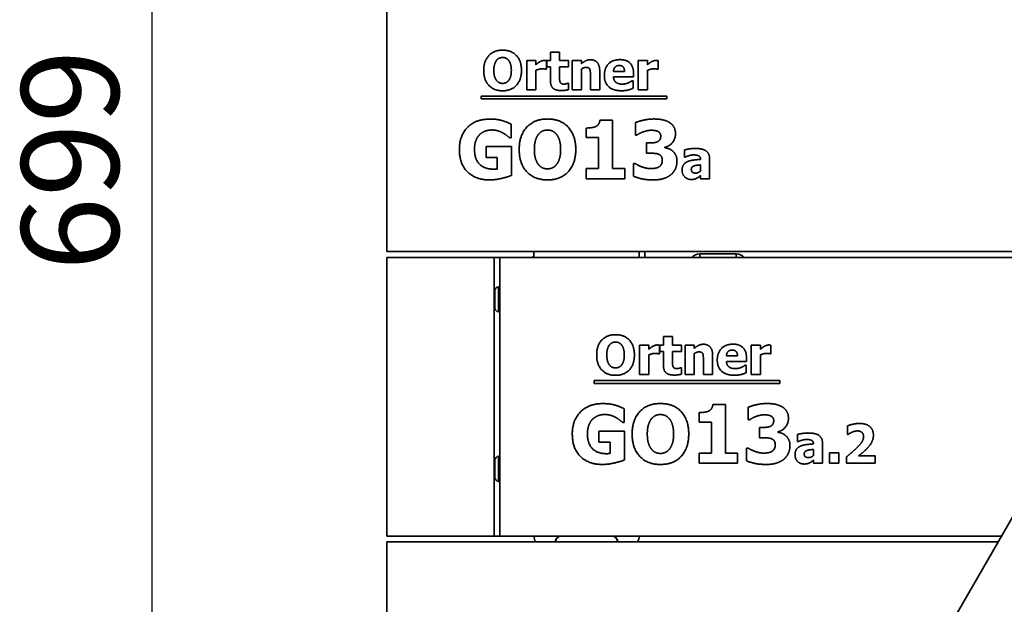
# Model space of a CAD drawing. Units: millimetres. Extents: x 400 to 5840, y 100 to 4100.
# Drawn here: x 2354 to 2860, y 2862 to 3162 of the extents above; entities that cross this region are included whole.
import ezdxf

# ---------------------------------------------------------------- set-up
doc = ezdxf.new("R2010")
doc.units = ezdxf.units.MM
doc.header["$LTSCALE"] = 20
for name, color, linetype, lineweight in [('Bemaßungen(DIN)', 7, 'Continuous', 25), ('Sichtbare Kanten(DIN)', 7, 'Continuous', 35), ('Sichtbare tangentiale Kanten(DIN)', 7, 'Continuous', 35)]:
    doc.layers.add(name, color=color, linetype=linetype, lineweight=lineweight)
doc.styles.add('Aktuell-BSI', font='arial.ttf')
doc.dimstyles.new('STANDARD-DIN-Ortner', dxfattribs={"dimscale": 20, "dimtxt": 2.5, "dimasz": 2.5, "dimexe": 3.175, "dimexo": 0, "dimgap": 0.8, "dimtad": 1, "dimdec": 1, "dimrnd": 1e-08, "dimtxsty": 'Aktuell-BSI', "dimcen": 0.09, "dimdle": 10, "dimclrd": 7, "dimclre": 7, "dimclrt": 7, "dimadec": 0, "dimazin": 2, "dimtfac": 4, "dimtmove": 0, "dimatfit": 3, "dimfxl": 1, "dimtolj": 1, "dimtzin": 0, "dimlwd": 25, "dimlwe": 25, "dimarcsym": 0})

# ---------------------------------------------------------------- blocks, each defined once
blk = doc.blocks.new('*D31')
at = {"layer": 'Bemaßungen(DIN)', "color": 7, "linetype": 'Continuous', "lineweight": 25, "transparency": 16777216}
for p, q in [((2594, 3438.45), (2358.38, 3438.45)), ((2421.88, 2789.45), (2421.88, 3388.45)), ((2556.5, 2739.45), (2358.38, 2739.45))]:
    blk.add_line(p, q, dxfattribs=at)
at = {"layer": 'Bemaßungen(DIN)', "color": 7, "linetype": 'Continuous', "transparency": 16777216}
for points in [[(2413.55, 3388.45), (2430.22, 3388.45), (2421.88, 3438.45)], [(2413.55, 2789.45), (2430.22, 2789.45), (2421.88, 2739.45)]]:
    blk.add_solid(points, dxfattribs=at)
at = {"layer": 'Defpoints', "color": 0, "linetype": 'Continuous', "transparency": 16777216}
for p in [(2421.88, 3438.45), (2594, 3438.45), (2556.5, 2739.45)]:
    blk.add_point(p, dxfattribs=at)
at = {"layer": 'Bemaßungen(DIN)', "color": 7, "linetype": 'Continuous', "lineweight": 25, "transparency": 16777216, "insert": (2354.83, 3033.52), "char_height": 50, "attachment_point": 1, "rotation": 90, "style": 'Aktuell-BSI'}
blk.add_mtext('\\A1;699', dxfattribs=at)

msp = doc.modelspace()

# ---------------------------------------------------------------- linework, layer by layer
at = {"layer": 'Sichtbare Kanten(DIN)'}
for p, q in [((3028.18, 3192.44), (2789.36, 2778.37)), ((2542.5, 3186.45), (2542.5, 3043.45)), ((2626.49, 3145.77), (2631.19, 3145.77)), ((2626.49, 3141.45), (2626.49, 3145.77)), ((2631.19, 3145.77), (2631.19, 3141.45)), ((2614.28, 3126.36), (2614.28, 3141.45)), ((2614.28, 3141.45), (2618.98, 3141.45)), ((2618.98, 3141.45), (2618.98, 3139.28)), ((2624.41, 3141.45), (2624.41, 3137)), ((2624.69, 3141.45), (2626.49, 3141.45)), ((2624.69, 3138.18), (2624.69, 3141.45)), ((2631.19, 3141.45), (2635.73, 3141.45)), ((2635.73, 3141.45), (2635.73, 3138.18)), ((2637.64, 3126.36), (2637.64, 3141.45)), ((2637.64, 3141.45), (2642.34, 3141.45)), ((2642.34, 3141.45), (2642.34, 3139.78)), ((2671.58, 3126.36), (2671.58, 3141.45)), ((2671.58, 3141.45), (2676.28, 3141.45)), ((2676.28, 3141.45), (2676.28, 3139.28)), ((2681.71, 3141.45), (2681.71, 3137)), ((2618.98, 3136.46), (2618.98, 3126.36)), ((2624.41, 3137), (2624.02, 3137)), ((2626.49, 3138.18), (2624.69, 3138.18)), ((2626.49, 3131.13), (2626.49, 3138.18)), ((2635.73, 3138.18), (2631.19, 3138.18)), ((2631.19, 3138.18), (2631.19, 3132.82)), ((2642.34, 3137.05), (2642.34, 3126.36)), ((2651.76, 3136.19), (2651.76, 3126.36)), ((2658.82, 3135.85), (2664.53, 3135.85)), ((2669.16, 3134.71), (2669.16, 3133.01)), ((2676.28, 3136.46), (2676.28, 3126.36)), ((2681.71, 3137), (2681.32, 3137)), ((2635.32, 3129.8), (2635.73, 3129.8)), ((2635.73, 3129.8), (2635.73, 3126.49)), ((2647.02, 3126.36), (2647.02, 3133.84)), ((2669.16, 3133.01), (2658.84, 3133.01)), ((2668.38, 3131.1), (2668.89, 3131.1)), ((2668.89, 3131.1), (2668.89, 3127.21)), ((2618.98, 3126.36), (2614.28, 3126.36)), ((2642.34, 3126.36), (2637.64, 3126.36)), ((2651.76, 3126.36), (2647.02, 3126.36)), ((2676.28, 3126.36), (2671.58, 3126.36)), ((2590.91, 3121.73), (2590.91, 3123.21)), ((2590.91, 3123.21), (2686.24, 3123.21)), ((2686.24, 3121.73), (2590.91, 3121.73)), ((2686.24, 3123.21), (2686.24, 3121.73)), ((2651.85, 3110.9), (2658.41, 3110.9)), ((2658.41, 3110.9), (2658.41, 3086.06)), ((2670.06, 3103.15), (2670.06, 3109.57)), ((2606.36, 3108.76), (2606.36, 3101.71)), ((2644.78, 3101.93), (2644.78, 3106.82)), ((2606.36, 3101.71), (2605.68, 3101.71)), ((2651.1, 3101.93), (2644.78, 3101.93)), ((2651.1, 3086.06), (2651.1, 3101.93)), ((2670.69, 3103.15), (2670.06, 3103.15)), ((2593.38, 3097.31), (2606.49, 3097.31)), ((2593.38, 3091.7), (2593.38, 3097.31)), ((2606.49, 3097.31), (2606.49, 3082.53)), ((2675.75, 3099.16), (2676.94, 3099.16)), ((2675.75, 3093.88), (2675.75, 3099.16)), ((2685.28, 3096.97), (2685.28, 3096.68)), ((2695.33, 3091.95), (2695.33, 3095.59)), ((2599.19, 3091.7), (2593.38, 3091.7)), ((2599.19, 3085.79), (2599.19, 3091.7)), ((2677.04, 3093.88), (2675.75, 3093.88)), ((2695.73, 3091.95), (2695.33, 3091.95)), ((2703.54, 3090.73), (2703.54, 3090.81)), ((2708.18, 3091.09), (2708.18, 3080.83)), ((2644.78, 3086.06), (2651.1, 3086.06)), ((2644.78, 3080.83), (2644.78, 3086.06)), ((2658.41, 3086.06), (2664.59, 3086.06)), ((2664.59, 3086.06), (2664.59, 3080.83)), ((2669.18, 3088.61), (2669.91, 3088.61)), ((2669.18, 3082.09), (2669.18, 3088.61)), ((2703.51, 3084.77), (2703.51, 3087.9)), ((2664.59, 3080.83), (2644.78, 3080.83)), ((2703.51, 3080.83), (2703.51, 3082.43)), ((2708.18, 3080.83), (2703.51, 3080.83)), ((2942.24, 3043.45), (2542.5, 3043.45)), ((2542.5, 2897.45), (2542.5, 3040.45)), ((2542.5, 3040.45), (2597.5, 3040.45)), ((2597.5, 3040.45), (2600.5, 3040.45)), ((2597.5, 3040.45), (2597.5, 2897.45)), ((2600.5, 3040.45), (2940.51, 3040.45)), ((2600.5, 2897.45), (2600.5, 3040.45)), ((2618, 3040.45), (2618, 3043.45)), ((2672, 3043.45), (2672, 3040.45)), ((2598, 3014.48), (2598, 3023.41)), ((2599.83, 3025.4), (2600.5, 3025.46)), ((2599.83, 3012.49), (2600.5, 3012.43)), ((2684.49, 2999.77), (2689.19, 2999.77)), ((2684.49, 2995.45), (2684.49, 2999.77)), ((2689.19, 2999.77), (2689.19, 2995.45)), ((2672.28, 2995.45), (2676.98, 2995.45)), ((2672.28, 2980.36), (2672.28, 2995.45)), ((2676.98, 2995.45), (2676.98, 2993.28)), ((2682.41, 2995.45), (2682.41, 2991)), ((2682.69, 2995.45), (2684.49, 2995.45)), ((2682.69, 2992.18), (2682.69, 2995.45)), ((2689.19, 2995.45), (2693.73, 2995.45)), ((2693.73, 2995.45), (2693.73, 2992.18)), ((2695.64, 2980.36), (2695.64, 2995.45)), ((2695.64, 2995.45), (2700.34, 2995.45)), ((2700.34, 2995.45), (2700.34, 2993.78)), ((2729.58, 2980.36), (2729.58, 2995.45)), ((2729.58, 2995.45), (2734.28, 2995.45)), ((2734.28, 2995.45), (2734.28, 2993.28)), ((2739.71, 2995.45), (2739.71, 2991)), ((2676.98, 2990.46), (2676.98, 2980.36)), ((2682.41, 2991), (2682.02, 2991)), ((2684.49, 2992.18), (2682.69, 2992.18)), ((2684.49, 2985.13), (2684.49, 2992.18)), ((2693.73, 2992.18), (2689.19, 2992.18)), ((2689.19, 2992.18), (2689.19, 2986.82)), ((2700.34, 2991.05), (2700.34, 2980.36)), ((2709.76, 2990.19), (2709.76, 2980.36)), ((2716.82, 2989.85), (2722.53, 2989.85)), ((2727.16, 2988.71), (2727.16, 2987.01)), ((2734.28, 2990.46), (2734.28, 2980.36)), ((2739.71, 2991), (2739.32, 2991)), ((2693.32, 2983.8), (2693.73, 2983.8)), ((2693.73, 2983.8), (2693.73, 2980.49)), ((2705.02, 2980.36), (2705.02, 2987.84)), ((2727.16, 2987.01), (2716.84, 2987.01)), ((2726.38, 2985.1), (2726.89, 2985.1)), ((2726.89, 2985.1), (2726.89, 2981.21)), ((2676.98, 2980.36), (2672.28, 2980.36)), ((2700.34, 2980.36), (2695.64, 2980.36)), ((2709.76, 2980.36), (2705.02, 2980.36)), ((2734.28, 2980.36), (2729.58, 2980.36)), ((2648.91, 2975.73), (2648.91, 2977.21)), ((2648.91, 2977.21), (2744.24, 2977.21)), ((2744.24, 2975.73), (2648.91, 2975.73)), ((2744.24, 2977.21), (2744.24, 2975.73)), ((2664.36, 2962.76), (2664.36, 2955.71)), ((2709.85, 2964.9), (2716.41, 2964.9)), ((2716.41, 2964.9), (2716.41, 2940.06)), ((2728.06, 2957.15), (2728.06, 2963.57)), ((2702.78, 2955.93), (2702.78, 2960.82)), ((2664.36, 2955.71), (2663.68, 2955.71)), ((2709.1, 2955.93), (2702.78, 2955.93)), ((2709.1, 2940.06), (2709.1, 2955.93)), ((2728.69, 2957.15), (2728.06, 2957.15)), ((2733.75, 2953.16), (2734.94, 2953.16)), ((2733.75, 2947.88), (2733.75, 2953.16)), ((2778.97, 2949.61), (2778.97, 2953.97)), ((2651.38, 2951.31), (2664.49, 2951.31)), ((2651.38, 2945.7), (2651.38, 2951.31)), ((2664.49, 2951.31), (2664.49, 2936.53)), ((2735.04, 2947.88), (2733.75, 2947.88)), ((2743.28, 2950.97), (2743.28, 2950.68)), ((2753.33, 2945.95), (2753.33, 2949.59)), ((2779.36, 2949.61), (2778.97, 2949.61)), ((2657.19, 2945.7), (2651.38, 2945.7)), ((2657.19, 2939.79), (2657.19, 2945.7)), ((2727.18, 2942.61), (2727.91, 2942.61)), ((2727.18, 2936.09), (2727.18, 2942.61)), ((2753.73, 2945.95), (2753.33, 2945.95)), ((2761.54, 2944.73), (2761.54, 2944.81)), ((2766.18, 2945.09), (2766.18, 2934.83)), ((2599.83, 2938.4), (2600.5, 2938.46)), ((2702.78, 2940.06), (2709.1, 2940.06)), ((2702.78, 2934.83), (2702.78, 2940.06)), ((2716.41, 2940.06), (2722.59, 2940.06)), ((2722.59, 2940.06), (2722.59, 2934.83)), ((2761.51, 2938.77), (2761.51, 2941.9)), ((2769.78, 2934.83), (2769.78, 2940.11)), ((2769.78, 2940.11), (2774.53, 2940.11)), ((2774.53, 2940.11), (2774.53, 2934.83)), ((2778.48, 2934.83), (2778.48, 2938.09)), ((2784.7, 2938.61), (2793.18, 2938.61)), ((2793.18, 2938.61), (2793.18, 2934.83)), ((2598, 2927.48), (2598, 2936.41)), ((2722.59, 2934.83), (2702.78, 2934.83)), ((2761.51, 2934.83), (2761.51, 2936.43)), ((2766.18, 2934.83), (2761.51, 2934.83)), ((2774.53, 2934.83), (2769.78, 2934.83)), ((2793.18, 2934.83), (2778.48, 2934.83)), ((2599.83, 2925.49), (2600.5, 2925.43)), ((2597.5, 2897.45), (2542.5, 2897.45)), ((2597.5, 2897.45), (2600.5, 2897.45)), ((2600.5, 2897.45), (2858.04, 2897.45)), ((2542.5, 2894.45), (2856.31, 2894.45)), ((2542.5, 2894.45), (2542.5, 2751.45))]:
    msp.add_line(p, q, dxfattribs=at)
for centre, radius, start, end in [((2615, 3042.19), 3, 324.3383, 0), ((2600, 3023.41), 2, 95, 180), ((2600, 3014.48), 2, 180, 265), ((2600, 2936.41), 2, 95, 180), ((2600, 2927.48), 2, 180, 265), ((2624, 2897.45), 6, 180, 210), ((2632, 2894.45), 3, 90, 171.7868), ((2658, 2894.45), 3, 8.2132, 90), ((2666, 2897.45), 6, 330, 0), ((2625.07, 2895.45), 4, 345.5225, 351.7868), ((2664.93, 2895.45), 4, 188.2132, 194.4775)]:
    msp.add_arc(centre, radius, start, end, dxfattribs=at)
for points, degree in [([(2592.21, 3136.36), (2592.21, 3141.18), (2597.36, 3146.79), (2601.89, 3146.79)], 2), ([(2601.89, 3146.79), (2606.39, 3146.79), (2611.58, 3141.21), (2611.58, 3136.36)], 2), ([(2598.77, 3141.5), (2598.16, 3140.72), (2597.4, 3138.15), (2597.4, 3136.36)], 2), ([(2601.9, 3143.01), (2600.98, 3143.01), (2599.47, 3142.35), (2598.77, 3141.5)], 2), ([(2605.03, 3141.47), (2604.4, 3142.3), (2602.78, 3143.01), (2601.9, 3143.01)], 2), ([(2606.39, 3136.36), (2606.39, 3138.16), (2605.66, 3140.68), (2605.03, 3141.47)], 2), ([(2618.98, 3139.28), (2619.31, 3139.57), (2620.44, 3140.48), (2620.91, 3140.76)], 2), ([(2620.91, 3140.76), (2621.43, 3141.06), (2622.79, 3141.5), (2623.39, 3141.5)], 2), ([(2623.39, 3141.5), (2623.62, 3141.5), (2624.19, 3141.47), (2624.41, 3141.45)], 2), ([(2642.34, 3139.78), (2643.49, 3140.76), (2645.68, 3141.86), (2647.01, 3141.86)], 2), ([(2647.01, 3141.86), (2649.31, 3141.86), (2651.76, 3138.94), (2651.76, 3136.19)], 2), ([(2654.14, 3133.82), (2654.14, 3137.52), (2658.38, 3141.92), (2662.21, 3141.92)], 2), ([(2662.21, 3141.92), (2665.66, 3141.92), (2669.16, 3138.18), (2669.16, 3134.71)], 2), ([(2676.28, 3139.28), (2676.6, 3139.57), (2677.74, 3140.48), (2678.21, 3140.76)], 2), ([(2678.21, 3140.76), (2678.73, 3141.06), (2680.09, 3141.5), (2680.69, 3141.5)], 2), ([(2680.69, 3141.5), (2680.91, 3141.5), (2681.48, 3141.47), (2681.71, 3141.45)], 2), ([(2601.89, 3125.94), (2597.36, 3125.94), (2592.21, 3131.57), (2592.21, 3136.36)], 2), ([(2597.4, 3136.36), (2597.4, 3134.52), (2598.13, 3132.09), (2598.76, 3131.26)], 2), ([(2611.58, 3136.36), (2611.58, 3131.5), (2606.39, 3125.94), (2601.89, 3125.94)], 2), ([(2605.05, 3131.29), (2605.69, 3132.17), (2606.39, 3134.48), (2606.39, 3136.36)], 2), ([(2622.11, 3137.19), (2621.38, 3137.19), (2619.75, 3136.75), (2618.98, 3136.46)], 2), ([(2624.02, 3137), (2623.75, 3137.09), (2622.73, 3137.19), (2622.11, 3137.19)], 2), ([(2644.75, 3137.95), (2644.19, 3137.95), (2643, 3137.52), (2642.34, 3137.05)], 2), ([(2646.68, 3137), (2646.44, 3137.52), (2645.53, 3137.95), (2644.75, 3137.95)], 2), ([(2647.02, 3133.84), (2647.02, 3134.76), (2646.88, 3136.58), (2646.68, 3137)], 2), ([(2661.84, 3138.91), (2660.46, 3138.91), (2658.9, 3137.26), (2658.82, 3135.85)], 2), ([(2664.53, 3135.85), (2664.49, 3137.34), (2663.18, 3138.91), (2661.84, 3138.91)], 2), ([(2679.41, 3137.19), (2678.68, 3137.19), (2677.04, 3136.75), (2676.28, 3136.46)], 2), ([(2681.32, 3137), (2681.04, 3137.09), (2680.02, 3137.19), (2679.41, 3137.19)], 2), ([(2598.76, 3131.26), (2599.39, 3130.43), (2601.03, 3129.72), (2601.9, 3129.72)], 2), ([(2601.9, 3129.72), (2602.79, 3129.72), (2604.45, 3130.48), (2605.05, 3131.29)], 2), ([(2631.98, 3126.07), (2629.11, 3126.07), (2626.49, 3128.44), (2626.49, 3131.13)], 2), ([(2631.19, 3132.82), (2631.19, 3132.02), (2631.22, 3130.84), (2631.42, 3130.37)], 2), ([(2631.42, 3130.37), (2631.61, 3129.9), (2632.57, 3129.35), (2633.47, 3129.35)], 2), ([(2633.47, 3129.35), (2633.86, 3129.35), (2635.08, 3129.67), (2635.32, 3129.8)], 2), ([(2662.97, 3125.96), (2658.69, 3125.96), (2654.14, 3130.04), (2654.14, 3133.82)], 2), ([(2658.84, 3133.01), (2658.9, 3131.96), (2659.67, 3130.56), (2660.28, 3130.14)], 2), ([(2660.28, 3130.14), (2660.88, 3129.72), (2662.5, 3129.36), (2663.46, 3129.36)], 2), ([(2663.46, 3129.36), (2664.27, 3129.36), (2665.86, 3129.72), (2666.52, 3130.03)], 2), ([(2666.52, 3130.03), (2667.1, 3130.27), (2668.08, 3130.87), (2668.38, 3131.1)], 2), ([(2635.73, 3126.49), (2634.96, 3126.3), (2633.25, 3126.07), (2631.98, 3126.07)], 2), ([(2666.52, 3126.4), (2665.76, 3126.19), (2664.14, 3125.96), (2662.97, 3125.96)], 2), ([(2668.89, 3127.21), (2668.3, 3126.98), (2667.36, 3126.59), (2666.52, 3126.4)], 2), ([(2579.69, 3095.85), (2579.69, 3102.9), (2588.08, 3111.41), (2595.38, 3111.41)], 2), ([(2595.38, 3111.41), (2599.14, 3111.41), (2603.86, 3109.98), (2606.36, 3108.76)], 2), ([(2610.42, 3095.83), (2610.42, 3103.05), (2618.16, 3111.46), (2624.94, 3111.46)], 2), ([(2624.94, 3111.46), (2631.7, 3111.46), (2639.48, 3103.1), (2639.48, 3095.83)], 2), ([(2649.74, 3107.57), (2650.68, 3108.06), (2651.75, 3109.69), (2651.85, 3110.9)], 2), ([(2670.06, 3109.57), (2671.62, 3110.22), (2676.87, 3111.46), (2679.61, 3111.46)], 2), ([(2679.61, 3111.46), (2682.29, 3111.46), (2686.23, 3110.54), (2687.61, 3109.64)], 2), ([(2687.61, 3109.64), (2689.14, 3108.69), (2690.68, 3105.77), (2690.68, 3103.95)], 2), ([(2596.4, 3105.82), (2594.48, 3105.82), (2591.29, 3104.61), (2590.05, 3103.37)], 2), ([(2602.13, 3104.24), (2601.02, 3104.9), (2598.05, 3105.82), (2596.4, 3105.82)], 2), ([(2624.96, 3105.8), (2623.58, 3105.8), (2621.32, 3104.8), (2620.27, 3103.54)], 2), ([(2629.65, 3103.49), (2628.71, 3104.73), (2626.27, 3105.8), (2624.96, 3105.8)], 2), ([(2644.78, 3106.82), (2646.16, 3106.82), (2648.91, 3107.18), (2649.74, 3107.57)], 2), ([(2673.83, 3104.75), (2672.98, 3104.44), (2671.13, 3103.41), (2670.69, 3103.15)], 2), ([(2678.3, 3105.68), (2677.21, 3105.68), (2674.9, 3105.16), (2673.83, 3104.75)], 2), ([(2681.66, 3105.07), (2680.93, 3105.43), (2678.98, 3105.68), (2678.3, 3105.68)], 2), ([(2683.11, 3102.69), (2683.11, 3103.61), (2682.26, 3104.75), (2681.66, 3105.07)], 2), ([(2590.05, 3103.37), (2588.86, 3102.15), (2587.47, 3098.43), (2587.47, 3095.98)], 2), ([(2605.68, 3101.71), (2605.15, 3102.13), (2603.11, 3103.71), (2602.13, 3104.24)], 2), ([(2620.27, 3103.54), (2619.35, 3102.37), (2618.2, 3098.5), (2618.2, 3095.83)], 2), ([(2631.7, 3095.83), (2631.7, 3098.53), (2630.6, 3102.3), (2629.65, 3103.49)], 2), ([(2676.94, 3099.16), (2678.3, 3099.16), (2680.61, 3099.4), (2681.41, 3099.77)], 2), ([(2681.41, 3099.77), (2682.22, 3100.16), (2683.11, 3101.52), (2683.11, 3102.69)], 2), ([(2690.68, 3103.95), (2690.68, 3101.37), (2687.71, 3097.53), (2685.28, 3096.97)], 2), ([(2595.16, 3080.2), (2588.08, 3080.2), (2579.69, 3088.37), (2579.69, 3095.85)], 2), ([(2587.47, 3095.98), (2587.47, 3090.72), (2592.75, 3085.72), (2597.3, 3085.72)], 2), ([(2624.94, 3080.2), (2618.16, 3080.2), (2610.42, 3088.63), (2610.42, 3095.83)], 2), ([(2618.2, 3095.83), (2618.2, 3093.06), (2619.3, 3089.41), (2620.25, 3088.17)], 2), ([(2639.48, 3095.83), (2639.48, 3088.54), (2631.7, 3080.2), (2624.94, 3080.2)], 2), ([(2629.68, 3088.22), (2630.65, 3089.53), (2631.7, 3093.01), (2631.7, 3095.83)], 2), ([(2685.28, 3096.68), (2686.35, 3096.53), (2688.39, 3095.76), (2689.36, 3094.88)], 2), ([(2689.36, 3094.88), (2690.26, 3094.1), (2691.45, 3091.62), (2691.45, 3089.92)], 2), ([(2695.33, 3095.59), (2696.02, 3095.79), (2699.14, 3096.34), (2700.72, 3096.34)], 2), ([(2700.72, 3096.34), (2704.61, 3096.34), (2708.18, 3093.75), (2708.18, 3091.09)], 2), ([(2681.75, 3093.47), (2680.78, 3093.81), (2678.08, 3093.88), (2677.04, 3093.88)], 2), ([(2683.89, 3090.36), (2683.89, 3091.7), (2682.73, 3093.13), (2681.75, 3093.47)], 2), ([(2682.39, 3087.03), (2683.07, 3087.54), (2683.89, 3089.02), (2683.89, 3090.36)], 2), ([(2691.45, 3089.92), (2691.45, 3087.71), (2689.82, 3084.09), (2688.24, 3082.82)], 2), ([(2694.06, 3085.16), (2694.06, 3086.83), (2695.41, 3088.9), (2696.67, 3089.5)], 2), ([(2699.85, 3093.02), (2699.02, 3093.02), (2696.79, 3092.42), (2695.73, 3091.95)], 2), ([(2696.67, 3089.5), (2697.95, 3090.12), (2701.5, 3090.6), (2703.54, 3090.73)], 2), ([(2703.54, 3090.81), (2703.54, 3092.06), (2701.7, 3093.02), (2699.85, 3093.02)], 2), ([(2597.3, 3085.72), (2597.71, 3085.72), (2598.78, 3085.76), (2599.19, 3085.79)], 2), ([(2620.25, 3088.17), (2621.19, 3086.93), (2623.65, 3085.86), (2624.96, 3085.86)], 2), ([(2624.96, 3085.86), (2626.3, 3085.86), (2628.78, 3087), (2629.68, 3088.22)], 2), ([(2669.91, 3088.61), (2671.57, 3087.56), (2676.02, 3086.01), (2677.86, 3086.01)], 2), ([(2677.86, 3086.01), (2678.96, 3086.01), (2681.51, 3086.4), (2682.39, 3087.03)], 2), ([(2698.71, 3080.42), (2696.7, 3080.42), (2694.06, 3083.11), (2694.06, 3085.16)], 2), ([(2700.12, 3087.34), (2699.49, 3087.13), (2698.81, 3086.26), (2698.81, 3085.55)], 2), ([(2698.81, 3085.55), (2698.81, 3084.49), (2699.96, 3083.7), (2701.08, 3083.7)], 2), ([(2703.51, 3087.9), (2702.31, 3087.78), (2700.84, 3087.6), (2700.12, 3087.34)], 2), ([(2701.08, 3083.7), (2701.7, 3083.7), (2702.99, 3084.27), (2703.51, 3084.77)], 2), ([(2606.49, 3082.53), (2604.52, 3081.73), (2598.22, 3080.2), (2595.16, 3080.2)], 2), ([(2679.27, 3080.2), (2675.77, 3080.2), (2670.76, 3081.36), (2669.18, 3082.09)], 2), ([(2688.24, 3082.82), (2686.66, 3081.56), (2682.36, 3080.2), (2679.27, 3080.2)], 2), ([(2701.62, 3081.06), (2700.98, 3080.75), (2699.78, 3080.42), (2698.71, 3080.42)], 2), ([(2703.51, 3082.43), (2703.03, 3082.03), (2702.26, 3081.38), (2701.62, 3081.06)], 2), ([(2618, 3040.45), (2618, 3040.45), (2618, 3040.45), (2618, 3040.45)], 3), ([(2650.21, 2990.36), (2650.21, 2995.18), (2655.36, 3000.79), (2659.89, 3000.79)], 2), ([(2659.89, 3000.79), (2664.39, 3000.79), (2669.58, 2995.21), (2669.58, 2990.36)], 2), ([(2656.77, 2995.5), (2656.16, 2994.72), (2655.4, 2992.15), (2655.4, 2990.36)], 2), ([(2659.9, 2997.01), (2658.98, 2997.01), (2657.47, 2996.35), (2656.77, 2995.5)], 2), ([(2663.03, 2995.47), (2662.4, 2996.3), (2660.78, 2997.01), (2659.9, 2997.01)], 2), ([(2664.39, 2990.36), (2664.39, 2992.16), (2663.66, 2994.68), (2663.03, 2995.47)], 2), ([(2676.98, 2993.28), (2677.31, 2993.57), (2678.44, 2994.48), (2678.91, 2994.76)], 2), ([(2678.91, 2994.76), (2679.43, 2995.06), (2680.79, 2995.5), (2681.39, 2995.5)], 2), ([(2681.39, 2995.5), (2681.62, 2995.5), (2682.19, 2995.47), (2682.41, 2995.45)], 2), ([(2700.34, 2993.78), (2701.49, 2994.76), (2703.68, 2995.86), (2705.01, 2995.86)], 2), ([(2705.01, 2995.86), (2707.31, 2995.86), (2709.76, 2992.94), (2709.76, 2990.19)], 2), ([(2712.14, 2987.82), (2712.14, 2991.52), (2716.38, 2995.92), (2720.21, 2995.92)], 2), ([(2720.21, 2995.92), (2723.66, 2995.92), (2727.16, 2992.18), (2727.16, 2988.71)], 2), ([(2734.28, 2993.28), (2734.6, 2993.57), (2735.74, 2994.48), (2736.21, 2994.76)], 2), ([(2736.21, 2994.76), (2736.73, 2995.06), (2738.09, 2995.5), (2738.69, 2995.5)], 2), ([(2738.69, 2995.5), (2738.91, 2995.5), (2739.48, 2995.47), (2739.71, 2995.45)], 2), ([(2659.89, 2979.94), (2655.36, 2979.94), (2650.21, 2985.57), (2650.21, 2990.36)], 2), ([(2655.4, 2990.36), (2655.4, 2988.52), (2656.13, 2986.09), (2656.76, 2985.26)], 2), ([(2669.58, 2990.36), (2669.58, 2985.5), (2664.39, 2979.94), (2659.89, 2979.94)], 2), ([(2663.05, 2985.29), (2663.69, 2986.17), (2664.39, 2988.48), (2664.39, 2990.36)], 2), ([(2680.11, 2991.19), (2679.38, 2991.19), (2677.75, 2990.75), (2676.98, 2990.46)], 2), ([(2682.02, 2991), (2681.75, 2991.09), (2680.73, 2991.19), (2680.11, 2991.19)], 2), ([(2702.75, 2991.95), (2702.19, 2991.95), (2701, 2991.52), (2700.34, 2991.05)], 2), ([(2704.68, 2991), (2704.44, 2991.52), (2703.53, 2991.95), (2702.75, 2991.95)], 2), ([(2705.02, 2987.84), (2705.02, 2988.76), (2704.88, 2990.58), (2704.68, 2991)], 2), ([(2719.84, 2992.91), (2718.46, 2992.91), (2716.9, 2991.26), (2716.82, 2989.85)], 2), ([(2722.53, 2989.85), (2722.49, 2991.34), (2721.18, 2992.91), (2719.84, 2992.91)], 2), ([(2737.41, 2991.19), (2736.68, 2991.19), (2735.04, 2990.75), (2734.28, 2990.46)], 2), ([(2739.32, 2991), (2739.04, 2991.09), (2738.02, 2991.19), (2737.41, 2991.19)], 2), ([(2656.76, 2985.26), (2657.39, 2984.43), (2659.03, 2983.72), (2659.9, 2983.72)], 2), ([(2659.9, 2983.72), (2660.79, 2983.72), (2662.45, 2984.48), (2663.05, 2985.29)], 2), ([(2689.98, 2980.07), (2687.11, 2980.07), (2684.49, 2982.44), (2684.49, 2985.13)], 2), ([(2689.19, 2986.82), (2689.19, 2986.02), (2689.22, 2984.84), (2689.42, 2984.37)], 2), ([(2689.42, 2984.37), (2689.61, 2983.9), (2690.57, 2983.35), (2691.47, 2983.35)], 2), ([(2691.47, 2983.35), (2691.86, 2983.35), (2693.08, 2983.67), (2693.32, 2983.8)], 2), ([(2720.97, 2979.96), (2716.69, 2979.96), (2712.14, 2984.04), (2712.14, 2987.82)], 2), ([(2716.84, 2987.01), (2716.9, 2985.96), (2717.67, 2984.56), (2718.28, 2984.14)], 2), ([(2718.28, 2984.14), (2718.88, 2983.72), (2720.5, 2983.36), (2721.46, 2983.36)], 2), ([(2721.46, 2983.36), (2722.27, 2983.36), (2723.86, 2983.72), (2724.52, 2984.03)], 2), ([(2724.52, 2984.03), (2725.1, 2984.27), (2726.08, 2984.87), (2726.38, 2985.1)], 2), ([(2693.73, 2980.49), (2692.96, 2980.3), (2691.25, 2980.07), (2689.98, 2980.07)], 2), ([(2724.52, 2980.4), (2723.76, 2980.19), (2722.14, 2979.96), (2720.97, 2979.96)], 2), ([(2726.89, 2981.21), (2726.3, 2980.98), (2725.36, 2980.59), (2724.52, 2980.4)], 2), ([(2637.69, 2949.85), (2637.69, 2956.9), (2646.08, 2965.41), (2653.38, 2965.41)], 2), ([(2653.38, 2965.41), (2657.14, 2965.41), (2661.86, 2963.98), (2664.36, 2962.76)], 2), ([(2668.42, 2949.83), (2668.42, 2957.05), (2676.16, 2965.46), (2682.94, 2965.46)], 2), ([(2682.94, 2965.46), (2689.7, 2965.46), (2697.48, 2957.1), (2697.48, 2949.83)], 2), ([(2707.74, 2961.57), (2708.68, 2962.06), (2709.75, 2963.69), (2709.85, 2964.9)], 2), ([(2728.06, 2963.57), (2729.62, 2964.22), (2734.87, 2965.46), (2737.61, 2965.46)], 2), ([(2737.61, 2965.46), (2740.29, 2965.46), (2744.23, 2964.54), (2745.61, 2963.64)], 2), ([(2745.61, 2963.64), (2747.14, 2962.69), (2748.68, 2959.77), (2748.68, 2957.95)], 2), ([(2654.4, 2959.82), (2652.48, 2959.82), (2649.29, 2958.61), (2648.05, 2957.37)], 2), ([(2660.13, 2958.24), (2659.02, 2958.9), (2656.05, 2959.82), (2654.4, 2959.82)], 2), ([(2663.68, 2955.71), (2663.15, 2956.13), (2661.11, 2957.71), (2660.13, 2958.24)], 2), ([(2682.96, 2959.8), (2681.58, 2959.8), (2679.32, 2958.8), (2678.27, 2957.54)], 2), ([(2687.65, 2957.49), (2686.71, 2958.73), (2684.27, 2959.8), (2682.96, 2959.8)], 2), ([(2702.78, 2960.82), (2704.16, 2960.82), (2706.91, 2961.18), (2707.74, 2961.57)], 2), ([(2731.83, 2958.75), (2730.98, 2958.44), (2729.13, 2957.41), (2728.69, 2957.15)], 2), ([(2736.3, 2959.68), (2735.21, 2959.68), (2732.9, 2959.16), (2731.83, 2958.75)], 2), ([(2739.66, 2959.07), (2738.93, 2959.43), (2736.98, 2959.68), (2736.3, 2959.68)], 2), ([(2741.11, 2956.69), (2741.11, 2957.61), (2740.26, 2958.75), (2739.66, 2959.07)], 2), ([(2748.68, 2957.95), (2748.68, 2955.37), (2745.71, 2951.53), (2743.28, 2950.97)], 2), ([(2648.05, 2957.37), (2646.86, 2956.15), (2645.47, 2952.43), (2645.47, 2949.98)], 2), ([(2678.27, 2957.54), (2677.35, 2956.37), (2676.2, 2952.5), (2676.2, 2949.83)], 2), ([(2689.7, 2949.83), (2689.7, 2952.53), (2688.6, 2956.3), (2687.65, 2957.49)], 2), ([(2734.94, 2953.16), (2736.3, 2953.16), (2738.61, 2953.4), (2739.41, 2953.77)], 2), ([(2739.41, 2953.77), (2740.22, 2954.16), (2741.11, 2955.52), (2741.11, 2956.69)], 2), ([(2778.97, 2953.97), (2779.81, 2954.38), (2783.41, 2955.22), (2785.08, 2955.22)], 2), ([(2785.08, 2955.22), (2788.64, 2955.22), (2792.31, 2952.04), (2792.31, 2949.17)], 2), ([(2653.16, 2934.2), (2646.08, 2934.2), (2637.69, 2942.37), (2637.69, 2949.85)], 2), ([(2645.47, 2949.98), (2645.47, 2944.72), (2650.75, 2939.72), (2655.3, 2939.72)], 2), ([(2682.94, 2934.2), (2676.16, 2934.2), (2668.42, 2942.63), (2668.42, 2949.83)], 2), ([(2676.2, 2949.83), (2676.2, 2947.06), (2677.3, 2943.41), (2678.25, 2942.17)], 2), ([(2697.48, 2949.83), (2697.48, 2942.54), (2689.7, 2934.2), (2682.94, 2934.2)], 2), ([(2687.68, 2942.22), (2688.65, 2943.53), (2689.7, 2947.01), (2689.7, 2949.83)], 2), ([(2739.75, 2947.47), (2738.78, 2947.81), (2736.08, 2947.88), (2735.04, 2947.88)], 2), ([(2743.28, 2950.68), (2744.35, 2950.53), (2746.39, 2949.76), (2747.36, 2948.88)], 2), ([(2747.36, 2948.88), (2748.26, 2948.1), (2749.45, 2945.62), (2749.45, 2943.92)], 2), ([(2753.33, 2949.59), (2754.02, 2949.79), (2757.14, 2950.34), (2758.72, 2950.34)], 2), ([(2758.72, 2950.34), (2762.61, 2950.34), (2766.18, 2947.75), (2766.18, 2945.09)], 2), ([(2781.25, 2950.73), (2780.57, 2950.42), (2779.6, 2949.77), (2779.36, 2949.61)], 2), ([(2784.07, 2951.39), (2783.31, 2951.39), (2781.95, 2951.02), (2781.25, 2950.73)], 2), ([(2787.23, 2948.51), (2787.23, 2949.9), (2785.56, 2951.39), (2784.07, 2951.39)], 2), ([(2784.45, 2943.39), (2785.92, 2944.93), (2787.23, 2947.28), (2787.23, 2948.51)], 2), ([(2792.31, 2949.17), (2792.31, 2947.41), (2790.64, 2944), (2788.71, 2942.06)], 2), ([(2727.91, 2942.61), (2729.57, 2941.56), (2734.02, 2940.01), (2735.86, 2940.01)], 2), ([(2741.89, 2944.36), (2741.89, 2945.7), (2740.73, 2947.13), (2739.75, 2947.47)], 2), ([(2740.39, 2941.03), (2741.07, 2941.54), (2741.89, 2943.02), (2741.89, 2944.36)], 2), ([(2749.45, 2943.92), (2749.45, 2941.71), (2747.82, 2938.09), (2746.24, 2936.82)], 2), ([(2752.06, 2939.16), (2752.06, 2940.83), (2753.41, 2942.9), (2754.67, 2943.5)], 2), ([(2757.85, 2947.02), (2757.02, 2947.02), (2754.79, 2946.42), (2753.73, 2945.95)], 2), ([(2754.67, 2943.5), (2755.95, 2944.12), (2759.5, 2944.6), (2761.54, 2944.73)], 2), ([(2761.54, 2944.81), (2761.54, 2946.06), (2759.7, 2947.02), (2757.85, 2947.02)], 2), ([(2778.48, 2938.09), (2780.34, 2939.58), (2783.33, 2942.2), (2784.45, 2943.39)], 2), ([(2655.3, 2939.72), (2655.71, 2939.72), (2656.78, 2939.76), (2657.19, 2939.79)], 2), ([(2678.25, 2942.17), (2679.19, 2940.93), (2681.65, 2939.86), (2682.96, 2939.86)], 2), ([(2682.96, 2939.86), (2684.3, 2939.86), (2686.78, 2941), (2687.68, 2942.22)], 2), ([(2735.86, 2940.01), (2736.96, 2940.01), (2739.51, 2940.4), (2740.39, 2941.03)], 2), ([(2756.71, 2934.42), (2754.7, 2934.42), (2752.06, 2937.11), (2752.06, 2939.16)], 2), ([(2758.12, 2941.34), (2757.49, 2941.13), (2756.81, 2940.26), (2756.81, 2939.55)], 2), ([(2756.81, 2939.55), (2756.81, 2938.49), (2757.96, 2937.7), (2759.08, 2937.7)], 2), ([(2761.51, 2941.9), (2760.31, 2941.78), (2758.84, 2941.6), (2758.12, 2941.34)], 2), ([(2759.08, 2937.7), (2759.7, 2937.7), (2760.99, 2938.27), (2761.51, 2938.77)], 2), ([(2788.71, 2942.06), (2787.49, 2940.86), (2785.21, 2938.99), (2784.7, 2938.61)], 2), ([(2664.49, 2936.53), (2662.52, 2935.73), (2656.22, 2934.2), (2653.16, 2934.2)], 2), ([(2737.27, 2934.2), (2733.77, 2934.2), (2728.76, 2935.36), (2727.18, 2936.09)], 2), ([(2746.24, 2936.82), (2744.66, 2935.56), (2740.36, 2934.2), (2737.27, 2934.2)], 2), ([(2759.62, 2935.06), (2758.98, 2934.75), (2757.78, 2934.42), (2756.71, 2934.42)], 2), ([(2761.51, 2936.43), (2761.03, 2936.03), (2760.26, 2935.38), (2759.62, 2935.06)], 2)]:
    msp.add_open_spline(points, degree=degree, dxfattribs=at)
for points, knots in [([(2629.03, 2894.87), (2629.08, 2895.21), (2629.3, 2895.85), (2629.95, 2896.74), (2630.66, 2897.17), (2631.13, 2897.32)], [-0.5913929, -0.5913929, -0.5913929, -0.5913929, -0.4224235, -0.2534541, -0.0057297, -0.0057297, -0.0057297, -0.0057297]), ([(2658.87, 2897.32), (2659.18, 2897.22), (2659.78, 2896.93), (2660.34, 2896.37), (2660.76, 2895.69), (2660.92, 2895.21), (2660.97, 2894.87)], [-0.585665, -0.585665, -0.585665, -0.585665, -0.4224235, -0.2534541, -0.1689694, 0, 0, 0, 0]), ([(2658.87, 2897.32), (2659.34, 2897.17), (2660.05, 2896.74), (2660.71, 2895.85), (2660.92, 2895.21), (2660.97, 2894.87)], [-0.5856632, -0.5856632, -0.5856632, -0.5856632, -0.3379388, -0.1689694, 0, 0, 0, 0])]:
    msp.add_open_spline(points, degree=3, knots=knots, dxfattribs=at)
at = {"layer": 'Sichtbare tangentiale Kanten(DIN)'}
for p, q in [((2675, 3040.45), (2675, 3043.45)), ((2721.77, 3042.19), (2703.23, 3042.19)), ((2703.23, 3042.19), (2703.23, 3040.45)), ((2721.77, 3040.45), (2721.77, 3042.19)), ((2599.83, 3025.4), (2599.83, 3012.49)), ((2599.83, 2938.4), (2599.83, 2925.49))]:
    msp.add_line(p, q, dxfattribs=at)
for centre, major_axis, start_param, end_param in [((2703.28, 3036.17), (-4.27, 4.27), 5.501585, 6.283437), ((2721.73, 3036.17), (4.27, 4.27), 6.282934, 7.064785)]:
    msp.add_ellipse(centre, major_axis=major_axis, ratio=0.992433, start_param=start_param, end_param=end_param, dxfattribs=at)

# ---------------------------------------------------------------- dimensions: what is measured, and where the dimension line sits
at = {"layer": 'Bemaßungen(DIN)', "color": 7, "linetype": 'Continuous', "lineweight": 25}
dim = msp.add_linear_dim(base=(2421.88, 3438.45), p1=(2556.5, 2739.45), p2=(2594, 3438.45), angle=90, dimstyle='STANDARD-DIN-Ortner', override={"dimdec": 1, "dimtp": 0, "dimtm": 0, "dimtdec": 2, "dimtofl": 0, "dimatfit": 1}, dxfattribs=at)
dim.commit()
dim.dimension.update_dxf_attribs({"geometry": '*D31', "text_midpoint": (2421.88, 3088.95), "dimtype": 160})

doc.saveas('drawing.dxf')
